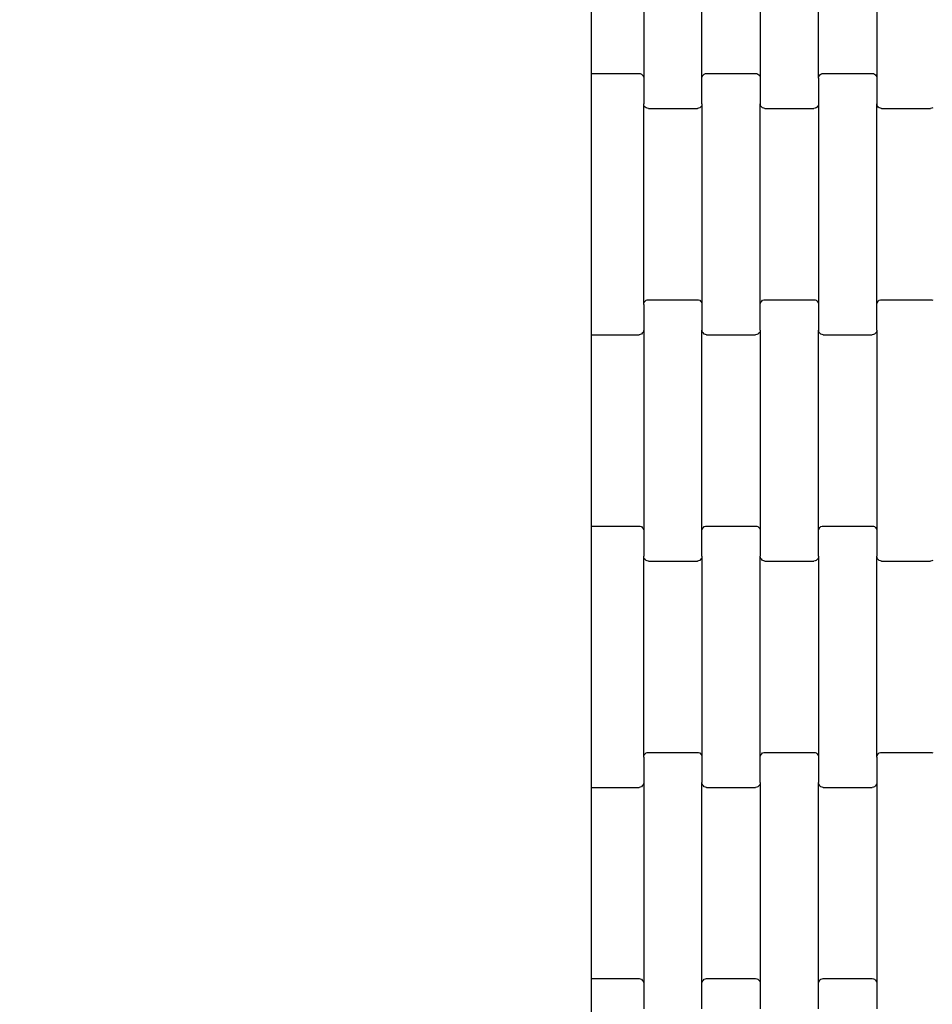
# Model space of a CAD drawing. Units: millimetres. Extents: x 1941 to 19741, y 1014 to 15814.
# Drawn here: x 13619 to 14010, y 5526 to 5948 of the extents above; entities that cross this region are included whole.
import ezdxf

# ---------------------------------------------------------------- set-up
doc = ezdxf.new("R2010")
doc.units = ezdxf.units.MM
doc.layers.add('wymiary 100', color=5, linetype='Continuous')
doc.layers.add('wymiary 100 strefy', color=5, linetype='Continuous')
doc.styles.get("Standard").update_dxf_attribs({"font": 'arial.ttf'})
doc.dimstyles.new('FK_rzuty 100_m', dxfattribs={"dimscale": 100, "dimtxt": 2.5, "dimasz": 2.5, "dimexe": 1.25, "dimexo": 0.625, "dimtad": 1, "dimlfac": 0.001, "dimrnd": 0.01, "dimzin": 1, "dimdsep": 46, "dimtxsty": 'Standard', "dimblk": 'OBLIQUE', "dimblk1": 'ARCHTICK', "dimblk2": 'OBLIQUE', "dimcen": 2.5, "dimadec": 0, "dimazin": 0, "dimtfac": 1, "dimtmove": 0, "dimatfit": 3, "dimfxl": 1, "dimarcsym": 0})
doc.dimstyles.new('FK_rzuty 100_STREFY', dxfattribs={"dimscale": 100, "dimtxt": 4, "dimasz": 2.5, "dimexe": 1.25, "dimexo": 0.625, "dimgap": 1, "dimtad": 1, "dimlfac": 0.001, "dimrnd": 0.01, "dimzin": 1, "dimdsep": 46, "dimtxsty": 'Standard', "dimblk": 'OBLIQUE', "dimcen": 2.5, "dimadec": 0, "dimazin": 0, "dimtfac": 1, "dimtmove": 0, "dimatfit": 3, "dimfxl": 1, "dimarcsym": 0})

# ---------------------------------------------------------------- blocks, each defined once
blk = doc.blocks.new('_Oblique')
at = {"color": 0, "linetype": 'ByBlock', "lineweight": -2}
blk.add_line((-0.5, -0.5), (0.5, 0.5), dxfattribs=at)
blk = doc.blocks.new('*D10')
at = {"layer": 'Defpoints', "color": 0, "transparency": 16777216}
for p in [(9090.74, 9557.43), (16716.24, 8004.43), (16716.24, 3852.27)]:
    blk.add_point(p, dxfattribs=at)
at = {"layer": 'wymiary 100', "color": 0, "lineweight": -2, "transparency": 16777216}
for p, q in [((9090.74, 9494.93), (9090.74, 3727.27)), ((16716.24, 7941.93), (16716.24, 3727.27)), ((9090.74, 3852.27), (16716.24, 3852.27))]:
    blk.add_line(p, q, dxfattribs=at)
at = {"layer": 'wymiary 100', "color": 0, "lineweight": -2, "transparency": 16777216, "xscale": 250, "yscale": 250, "zscale": 250, "rotation": 180}
blk.add_blockref('_Oblique', (9090.74, 3852.27), dxfattribs=at)
at = {"layer": 'wymiary 100', "color": 0, "lineweight": -2, "transparency": 16777216, "xscale": 250, "yscale": 250, "zscale": 250}
blk.add_blockref('_Oblique', (16716.24, 3852.27), dxfattribs=at)
at = {"layer": 'wymiary 100', "color": 0, "transparency": 16777216, "insert": (12903.49, 4042.5), "char_height": 250, "attachment_point": 5}
blk.add_mtext('7.63', dxfattribs=at)
blk = doc.blocks.new('_ArchTick')
at = {"color": 0, "linetype": 'ByBlock', "const_width": 0.15}
blk.add_lwpolyline([(-0.5, -0.5), (0.5, 0.5)], dxfattribs=at)
blk = doc.blocks.new('*D8')
at = {"layer": 'Defpoints', "color": 0, "transparency": 16777216}
for p in [(7341.1, 10368.46), (18462.72, 7177.4), (18462.72, 2354.07)]:
    blk.add_point(p, dxfattribs=at)
at = {"layer": 'wymiary 100 strefy', "color": 0, "lineweight": -2, "transparency": 16777216}
for p, q in [((7341.1, 10305.96), (7341.1, 2229.07)), ((18462.72, 7114.9), (18462.72, 2229.07)), ((7341.1, 2354.07), (18462.72, 2354.07))]:
    blk.add_line(p, q, dxfattribs=at)
at = {"layer": 'wymiary 100 strefy', "color": 0, "lineweight": -2, "transparency": 16777216, "xscale": 250, "yscale": 250, "zscale": 250, "rotation": 180}
blk.add_blockref('_Oblique', (7341.1, 2354.07), dxfattribs=at)
at = {"layer": 'wymiary 100 strefy', "color": 0, "lineweight": -2, "transparency": 16777216, "xscale": 250, "yscale": 250, "zscale": 250}
blk.add_blockref('_Oblique', (18462.72, 2354.07), dxfattribs=at)
at = {"layer": 'wymiary 100 strefy', "color": 0, "transparency": 16777216, "insert": (12901.91, 2655.03), "char_height": 400, "attachment_point": 5}
blk.add_mtext('11.12 m', dxfattribs=at)
blk = doc.blocks.new('*D9')
at = {"layer": 'Defpoints', "color": 0, "transparency": 16777216}
for p in [(6611.68, 14401.41), (11409.24, 14401.41), (14393.45, 3152.23)]:
    blk.add_point(p, dxfattribs=at)
at = {"layer": 'wymiary 100 strefy', "color": 0, "lineweight": -2, "transparency": 16777216}
for p, q in [((11346.74, 14401.41), (6486.68, 14401.41)), ((6611.68, 3152.23), (6611.68, 14401.41)), ((14330.95, 3152.23), (6486.68, 3152.23))]:
    blk.add_line(p, q, dxfattribs=at)
at = {"layer": 'wymiary 100 strefy', "color": 0, "lineweight": -2, "transparency": 16777216, "xscale": 250, "yscale": 250, "zscale": 250}
for p, rotation in [((6611.68, 14401.41), 90), ((6611.68, 3152.23), 270)]:
    blk.add_blockref('_Oblique', p, dxfattribs=dict(at, rotation=rotation))
at = {"layer": 'wymiary 100 strefy', "color": 0, "transparency": 16777216, "insert": (6307.45, 8776.82), "char_height": 400, "attachment_point": 5, "rotation": 90}
blk.add_mtext('11.25 m', dxfattribs=at)

msp = doc.modelspace()

# ---------------------------------------------------------------- linework, layer by layer
for p, q in [((13886.651, 6009.449), (13886.651, 5923.424)), ((13911.651, 5923.424), (13911.651, 6009.449)), ((13936.651, 6009.449), (13936.651, 5923.424)), ((13961.651, 5923.424), (13961.651, 6009.449)), ((13986.651, 6009.449), (13986.651, 5923.424)), ((13864.236, 5925.436), (13864.236, 6007.436)), ((13864.236, 5925.436), (13884.651, 5925.436)), ((13864.236, 5919.436), (13864.236, 5925.436)), ((13884.651, 5925.436), (13885.169, 5925.368)), ((13885.169, 5925.368), (13885.651, 5925.167)), ((13885.651, 5925.167), (13886.066, 5924.847)), ((13912.237, 5924.847), (13912.651, 5925.167)), ((13912.651, 5925.167), (13913.134, 5925.368)), ((13913.134, 5925.368), (13913.651, 5925.436)), ((13913.651, 5925.436), (13934.651, 5925.436)), ((13934.651, 5925.436), (13935.169, 5925.368)), ((13935.169, 5925.368), (13935.651, 5925.167)), ((13935.651, 5925.167), (13936.066, 5924.847)), ((13962.237, 5924.847), (13962.651, 5925.167)), ((13962.651, 5925.167), (13963.134, 5925.368)), ((13963.134, 5925.368), (13963.651, 5925.436)), ((13963.651, 5925.436), (13984.651, 5925.436)), ((13984.651, 5925.436), (13985.169, 5925.368)), ((13985.169, 5925.368), (13985.651, 5925.167)), ((13985.651, 5925.167), (13986.066, 5924.847)), ((13886.066, 5924.847), (13886.384, 5924.43)), ((13886.384, 5924.43), (13886.583, 5923.945)), ((13886.583, 5923.945), (13886.651, 5923.424)), ((13886.651, 5923.424), (13886.651, 5912.449)), ((13911.651, 5923.424), (13911.72, 5923.945)), ((13911.651, 5912.449), (13911.651, 5923.424)), ((13911.72, 5923.945), (13911.919, 5924.43)), ((13911.919, 5924.43), (13912.237, 5924.847)), ((13936.066, 5924.847), (13936.384, 5924.43)), ((13936.384, 5924.43), (13936.583, 5923.945)), ((13936.583, 5923.945), (13936.651, 5923.424)), ((13936.651, 5923.424), (13936.651, 5912.449)), ((13961.651, 5923.424), (13961.72, 5923.945)), ((13961.651, 5923.424), (13961.651, 5912.449)), ((13961.72, 5923.945), (13961.919, 5924.43)), ((13961.919, 5924.43), (13962.237, 5924.847)), ((13986.066, 5924.847), (13986.384, 5924.43)), ((13986.384, 5924.43), (13986.583, 5923.945)), ((13986.583, 5923.945), (13986.651, 5923.424)), ((13986.651, 5923.424), (13986.651, 5912.449)), ((13864.236, 5819.436), (13864.236, 5919.436)), ((13886.72, 5911.928), (13886.651, 5912.449)), ((13886.651, 5826.424), (13886.651, 5912.449)), ((13911.651, 5912.449), (13911.583, 5911.928)), ((13911.651, 5912.449), (13911.651, 5826.424)), ((13936.72, 5911.928), (13936.651, 5912.449)), ((13936.651, 5826.424), (13936.651, 5912.449)), ((13961.651, 5912.449), (13961.583, 5911.928)), ((13961.651, 5912.449), (13961.651, 5826.424)), ((13986.72, 5911.928), (13986.651, 5912.449)), ((13986.651, 5826.424), (13986.651, 5912.449)), ((13886.919, 5911.443), (13886.72, 5911.928)), ((13887.237, 5911.026), (13886.919, 5911.443)), ((13887.651, 5910.706), (13887.237, 5911.026)), ((13888.134, 5910.505), (13887.651, 5910.706)), ((13888.651, 5910.436), (13888.134, 5910.505)), ((13888.651, 5910.436), (13909.651, 5910.436)), ((13910.169, 5910.505), (13909.651, 5910.436)), ((13910.651, 5910.706), (13910.169, 5910.505)), ((13911.066, 5911.026), (13910.651, 5910.706)), ((13911.384, 5911.443), (13911.066, 5911.026)), ((13911.583, 5911.928), (13911.384, 5911.443)), ((13936.919, 5911.443), (13936.72, 5911.928)), ((13937.237, 5911.026), (13936.919, 5911.443)), ((13937.651, 5910.706), (13937.237, 5911.026)), ((13938.134, 5910.505), (13937.651, 5910.706)), ((13938.651, 5910.436), (13938.134, 5910.505)), ((13938.651, 5910.436), (13959.651, 5910.436)), ((13960.169, 5910.505), (13959.651, 5910.436)), ((13960.651, 5910.706), (13960.169, 5910.505)), ((13961.066, 5911.026), (13960.651, 5910.706)), ((13961.384, 5911.443), (13961.066, 5911.026)), ((13961.583, 5911.928), (13961.384, 5911.443)), ((13986.919, 5911.443), (13986.72, 5911.928)), ((13987.237, 5911.026), (13986.919, 5911.443)), ((13987.651, 5910.706), (13987.237, 5911.026)), ((13988.134, 5910.505), (13987.651, 5910.706)), ((13988.651, 5910.436), (13988.134, 5910.505)), ((13988.651, 5910.436), (14009.651, 5910.436)), ((14010.169, 5910.505), (14009.651, 5910.436)), ((14010.651, 5910.706), (14010.169, 5910.505)), ((13887.237, 5827.847), (13887.651, 5828.167)), ((13887.651, 5828.167), (13888.134, 5828.368)), ((13888.134, 5828.368), (13888.651, 5828.436)), ((13888.651, 5828.436), (13909.651, 5828.436)), ((13909.651, 5828.436), (13910.169, 5828.368)), ((13910.169, 5828.368), (13910.651, 5828.167)), ((13910.651, 5828.167), (13911.066, 5827.847)), ((13937.237, 5827.847), (13937.651, 5828.167)), ((13937.651, 5828.167), (13938.134, 5828.368)), ((13938.134, 5828.368), (13938.651, 5828.436)), ((13938.651, 5828.436), (13959.651, 5828.436)), ((13959.651, 5828.436), (13960.169, 5828.368)), ((13960.169, 5828.368), (13960.651, 5828.167)), ((13960.651, 5828.167), (13961.066, 5827.847)), ((13987.237, 5827.847), (13987.651, 5828.167)), ((13987.651, 5828.167), (13988.134, 5828.368)), ((13988.134, 5828.368), (13988.651, 5828.436)), ((13988.651, 5828.436), (14009.651, 5828.436)), ((14009.651, 5828.436), (14010.169, 5828.368)), ((14010.169, 5828.368), (14010.651, 5828.167)), ((13886.651, 5826.424), (13886.72, 5826.945)), ((13886.651, 5826.424), (13886.651, 5815.449)), ((13886.72, 5826.945), (13886.919, 5827.43)), ((13886.919, 5827.43), (13887.237, 5827.847)), ((13911.066, 5827.847), (13911.384, 5827.43)), ((13911.384, 5827.43), (13911.583, 5826.945)), ((13911.583, 5826.945), (13911.651, 5826.424)), ((13911.651, 5826.424), (13911.651, 5815.449)), ((13936.651, 5826.424), (13936.72, 5826.945)), ((13936.651, 5815.449), (13936.651, 5826.424)), ((13936.72, 5826.945), (13936.919, 5827.43)), ((13936.919, 5827.43), (13937.237, 5827.847)), ((13961.066, 5827.847), (13961.384, 5827.43)), ((13961.384, 5827.43), (13961.583, 5826.945)), ((13961.583, 5826.945), (13961.651, 5826.424)), ((13961.651, 5826.424), (13961.651, 5815.449)), ((13986.651, 5826.424), (13986.72, 5826.945)), ((13986.651, 5815.449), (13986.651, 5826.424)), ((13986.72, 5826.945), (13986.919, 5827.43)), ((13986.919, 5827.43), (13987.237, 5827.847)), ((13864.236, 5813.436), (13864.236, 5819.436)), ((13886.651, 5815.449), (13886.583, 5814.928)), ((13886.651, 5815.449), (13886.651, 5729.424)), ((13911.72, 5814.928), (13911.651, 5815.449)), ((13911.651, 5729.424), (13911.651, 5815.449)), ((13936.651, 5815.449), (13936.583, 5814.928)), ((13936.651, 5815.449), (13936.651, 5729.424)), ((13961.72, 5814.928), (13961.651, 5815.449)), ((13961.651, 5729.424), (13961.651, 5815.449)), ((13986.651, 5815.449), (13986.583, 5814.928)), ((13986.651, 5815.449), (13986.651, 5729.424)), ((13864.236, 5813.436), (13884.651, 5813.436)), ((13864.236, 5731.436), (13864.236, 5813.436)), ((13885.169, 5813.505), (13884.651, 5813.436)), ((13885.651, 5813.706), (13885.169, 5813.505)), ((13886.066, 5814.026), (13885.651, 5813.706)), ((13886.384, 5814.443), (13886.066, 5814.026)), ((13886.583, 5814.928), (13886.384, 5814.443)), ((13911.919, 5814.443), (13911.72, 5814.928)), ((13912.237, 5814.026), (13911.919, 5814.443)), ((13912.651, 5813.706), (13912.237, 5814.026)), ((13913.134, 5813.505), (13912.651, 5813.706)), ((13913.651, 5813.436), (13913.134, 5813.505)), ((13913.651, 5813.436), (13934.651, 5813.436)), ((13935.169, 5813.505), (13934.651, 5813.436)), ((13935.651, 5813.706), (13935.169, 5813.505)), ((13936.066, 5814.026), (13935.651, 5813.706)), ((13936.384, 5814.443), (13936.066, 5814.026)), ((13936.583, 5814.928), (13936.384, 5814.443)), ((13961.919, 5814.443), (13961.72, 5814.928)), ((13962.237, 5814.026), (13961.919, 5814.443)), ((13962.651, 5813.706), (13962.237, 5814.026)), ((13963.134, 5813.505), (13962.651, 5813.706)), ((13963.651, 5813.436), (13963.134, 5813.505)), ((13963.651, 5813.436), (13984.651, 5813.436)), ((13985.169, 5813.505), (13984.651, 5813.436)), ((13985.651, 5813.706), (13985.169, 5813.505)), ((13986.066, 5814.026), (13985.651, 5813.706)), ((13986.384, 5814.443), (13986.066, 5814.026)), ((13986.583, 5814.928), (13986.384, 5814.443)), ((13864.236, 5731.436), (13884.651, 5731.436)), ((13864.236, 5725.436), (13864.236, 5731.436)), ((13884.651, 5731.436), (13885.169, 5731.368)), ((13885.169, 5731.368), (13885.651, 5731.167)), ((13885.651, 5731.167), (13886.066, 5730.847)), ((13912.237, 5730.847), (13912.651, 5731.167)), ((13912.651, 5731.167), (13913.134, 5731.368)), ((13913.134, 5731.368), (13913.651, 5731.436)), ((13913.651, 5731.436), (13934.651, 5731.436)), ((13934.651, 5731.436), (13935.169, 5731.368)), ((13935.169, 5731.368), (13935.651, 5731.167)), ((13935.651, 5731.167), (13936.066, 5730.847)), ((13962.237, 5730.847), (13962.651, 5731.167)), ((13962.651, 5731.167), (13963.134, 5731.368)), ((13963.134, 5731.368), (13963.651, 5731.436)), ((13963.651, 5731.436), (13984.651, 5731.436)), ((13984.651, 5731.436), (13985.169, 5731.368)), ((13985.169, 5731.368), (13985.651, 5731.167)), ((13985.651, 5731.167), (13986.066, 5730.847)), ((13886.066, 5730.847), (13886.384, 5730.43)), ((13886.384, 5730.43), (13886.583, 5729.945)), ((13886.583, 5729.945), (13886.651, 5729.424)), ((13886.651, 5729.424), (13886.651, 5718.449)), ((13911.651, 5729.424), (13911.72, 5729.945)), ((13911.651, 5718.449), (13911.651, 5729.424)), ((13911.72, 5729.945), (13911.919, 5730.43)), ((13911.919, 5730.43), (13912.237, 5730.847)), ((13936.066, 5730.847), (13936.384, 5730.43)), ((13936.384, 5730.43), (13936.583, 5729.945)), ((13936.583, 5729.945), (13936.651, 5729.424)), ((13936.651, 5729.424), (13936.651, 5718.449)), ((13961.651, 5729.424), (13961.72, 5729.945)), ((13961.651, 5718.449), (13961.651, 5729.424)), ((13961.72, 5729.945), (13961.919, 5730.43)), ((13961.919, 5730.43), (13962.237, 5730.847)), ((13986.066, 5730.847), (13986.384, 5730.43)), ((13986.384, 5730.43), (13986.583, 5729.945)), ((13986.583, 5729.945), (13986.651, 5729.424)), ((13986.651, 5729.424), (13986.651, 5718.449)), ((13864.236, 5625.436), (13864.236, 5725.436)), ((13886.72, 5717.928), (13886.651, 5718.449)), ((13886.651, 5632.424), (13886.651, 5718.449)), ((13911.651, 5718.449), (13911.583, 5717.928)), ((13911.651, 5718.449), (13911.651, 5632.424)), ((13936.72, 5717.928), (13936.651, 5718.449)), ((13936.651, 5632.424), (13936.651, 5718.449)), ((13961.651, 5718.449), (13961.583, 5717.928)), ((13961.651, 5718.449), (13961.651, 5632.424)), ((13986.72, 5717.928), (13986.651, 5718.449)), ((13986.651, 5632.424), (13986.651, 5718.449)), ((13886.919, 5717.443), (13886.72, 5717.928)), ((13887.237, 5717.026), (13886.919, 5717.443)), ((13887.651, 5716.706), (13887.237, 5717.026)), ((13888.134, 5716.505), (13887.651, 5716.706)), ((13888.651, 5716.436), (13888.134, 5716.505)), ((13888.651, 5716.436), (13909.651, 5716.436)), ((13910.169, 5716.505), (13909.651, 5716.436)), ((13910.651, 5716.706), (13910.169, 5716.505)), ((13911.066, 5717.026), (13910.651, 5716.706)), ((13911.384, 5717.443), (13911.066, 5717.026)), ((13911.583, 5717.928), (13911.384, 5717.443)), ((13936.919, 5717.443), (13936.72, 5717.928)), ((13937.237, 5717.026), (13936.919, 5717.443)), ((13937.651, 5716.706), (13937.237, 5717.026)), ((13938.134, 5716.505), (13937.651, 5716.706)), ((13938.651, 5716.436), (13938.134, 5716.505)), ((13938.651, 5716.436), (13959.651, 5716.436)), ((13960.169, 5716.505), (13959.651, 5716.436)), ((13960.651, 5716.706), (13960.169, 5716.505)), ((13961.066, 5717.026), (13960.651, 5716.706)), ((13961.384, 5717.443), (13961.066, 5717.026)), ((13961.583, 5717.928), (13961.384, 5717.443)), ((13986.919, 5717.443), (13986.72, 5717.928)), ((13987.237, 5717.026), (13986.919, 5717.443)), ((13987.651, 5716.706), (13987.237, 5717.026)), ((13988.134, 5716.505), (13987.651, 5716.706)), ((13988.651, 5716.436), (13988.134, 5716.505)), ((13988.651, 5716.436), (14009.651, 5716.436)), ((14010.169, 5716.505), (14009.651, 5716.436)), ((14010.651, 5716.706), (14010.169, 5716.505)), ((13886.919, 5633.43), (13887.237, 5633.847)), ((13887.237, 5633.847), (13887.651, 5634.167)), ((13887.651, 5634.167), (13888.134, 5634.368)), ((13888.134, 5634.368), (13888.651, 5634.436)), ((13888.651, 5634.436), (13909.651, 5634.436)), ((13909.651, 5634.436), (13910.169, 5634.368)), ((13910.169, 5634.368), (13910.651, 5634.167)), ((13910.651, 5634.167), (13911.066, 5633.847)), ((13911.066, 5633.847), (13911.384, 5633.43)), ((13936.919, 5633.43), (13937.237, 5633.847)), ((13937.237, 5633.847), (13937.651, 5634.167)), ((13937.651, 5634.167), (13938.134, 5634.368)), ((13938.134, 5634.368), (13938.651, 5634.436)), ((13938.651, 5634.436), (13959.651, 5634.436)), ((13959.651, 5634.436), (13960.169, 5634.368)), ((13960.169, 5634.368), (13960.651, 5634.167)), ((13960.651, 5634.167), (13961.066, 5633.847)), ((13961.066, 5633.847), (13961.384, 5633.43)), ((13986.919, 5633.43), (13987.237, 5633.847)), ((13987.237, 5633.847), (13987.651, 5634.167)), ((13987.651, 5634.167), (13988.134, 5634.368)), ((13988.134, 5634.368), (13988.651, 5634.436)), ((13988.651, 5634.436), (14009.651, 5634.436)), ((14009.651, 5634.436), (14010.169, 5634.368)), ((14010.169, 5634.368), (14010.651, 5634.167)), ((13886.651, 5632.424), (13886.72, 5632.945)), ((13886.651, 5632.424), (13886.651, 5621.449)), ((13886.72, 5632.945), (13886.919, 5633.43)), ((13911.384, 5633.43), (13911.583, 5632.945)), ((13911.583, 5632.945), (13911.651, 5632.424)), ((13911.651, 5632.424), (13911.651, 5621.449)), ((13936.651, 5632.424), (13936.72, 5632.945)), ((13936.651, 5621.449), (13936.651, 5632.424)), ((13936.72, 5632.945), (13936.919, 5633.43)), ((13961.384, 5633.43), (13961.583, 5632.945)), ((13961.583, 5632.945), (13961.651, 5632.424)), ((13961.651, 5632.424), (13961.651, 5621.449)), ((13986.651, 5632.424), (13986.72, 5632.945)), ((13986.651, 5632.424), (13986.651, 5621.449)), ((13986.72, 5632.945), (13986.919, 5633.43)), ((13864.236, 5619.436), (13864.236, 5625.436)), ((13886.651, 5621.449), (13886.583, 5620.928)), ((13886.651, 5621.449), (13886.651, 5535.424)), ((13911.72, 5620.928), (13911.651, 5621.449)), ((13911.651, 5535.424), (13911.651, 5621.449)), ((13936.651, 5621.449), (13936.583, 5620.928)), ((13936.651, 5621.449), (13936.651, 5535.424)), ((13961.72, 5620.928), (13961.651, 5621.449)), ((13961.651, 5535.424), (13961.651, 5621.449)), ((13986.651, 5621.449), (13986.583, 5620.928)), ((13986.651, 5621.449), (13986.651, 5535.424)), ((13864.236, 5619.436), (13884.651, 5619.436)), ((13864.236, 5537.436), (13864.236, 5619.436)), ((13885.169, 5619.505), (13884.651, 5619.436)), ((13885.651, 5619.706), (13885.169, 5619.505)), ((13886.066, 5620.026), (13885.651, 5619.706)), ((13886.384, 5620.443), (13886.066, 5620.026)), ((13886.583, 5620.928), (13886.384, 5620.443)), ((13911.919, 5620.443), (13911.72, 5620.928)), ((13912.237, 5620.026), (13911.919, 5620.443)), ((13912.651, 5619.706), (13912.237, 5620.026)), ((13913.134, 5619.505), (13912.651, 5619.706)), ((13913.651, 5619.436), (13913.134, 5619.505)), ((13913.651, 5619.436), (13934.651, 5619.436)), ((13935.169, 5619.505), (13934.651, 5619.436)), ((13935.651, 5619.706), (13935.169, 5619.505)), ((13936.066, 5620.026), (13935.651, 5619.706)), ((13936.384, 5620.443), (13936.066, 5620.026)), ((13936.583, 5620.928), (13936.384, 5620.443)), ((13961.919, 5620.443), (13961.72, 5620.928)), ((13962.237, 5620.026), (13961.919, 5620.443)), ((13962.651, 5619.706), (13962.237, 5620.026)), ((13963.134, 5619.505), (13962.651, 5619.706)), ((13963.651, 5619.436), (13963.134, 5619.505)), ((13963.651, 5619.436), (13984.651, 5619.436)), ((13985.169, 5619.505), (13984.651, 5619.436)), ((13985.651, 5619.706), (13985.169, 5619.505)), ((13986.066, 5620.026), (13985.651, 5619.706)), ((13986.384, 5620.443), (13986.066, 5620.026)), ((13986.583, 5620.928), (13986.384, 5620.443)), ((13864.236, 5537.436), (13884.651, 5537.436)), ((13864.236, 5531.436), (13864.236, 5537.436)), ((13884.651, 5537.436), (13885.169, 5537.368)), ((13885.169, 5537.368), (13885.651, 5537.167)), ((13885.651, 5537.167), (13886.066, 5536.847)), ((13886.066, 5536.847), (13886.384, 5536.43)), ((13911.919, 5536.43), (13912.237, 5536.847)), ((13912.237, 5536.847), (13912.651, 5537.167)), ((13912.651, 5537.167), (13913.134, 5537.368)), ((13913.134, 5537.368), (13913.651, 5537.436)), ((13913.651, 5537.436), (13934.651, 5537.436)), ((13934.651, 5537.436), (13935.169, 5537.368)), ((13935.169, 5537.368), (13935.651, 5537.167)), ((13935.651, 5537.167), (13936.066, 5536.847)), ((13936.066, 5536.847), (13936.384, 5536.43)), ((13961.919, 5536.43), (13962.237, 5536.847)), ((13962.237, 5536.847), (13962.651, 5537.167)), ((13962.651, 5537.167), (13963.134, 5537.368)), ((13963.134, 5537.368), (13963.651, 5537.436)), ((13963.651, 5537.436), (13984.651, 5537.436)), ((13984.651, 5537.436), (13985.169, 5537.368)), ((13985.169, 5537.368), (13985.651, 5537.167)), ((13985.651, 5537.167), (13986.066, 5536.847)), ((13986.066, 5536.847), (13986.384, 5536.43)), ((13886.384, 5536.43), (13886.583, 5535.945)), ((13886.583, 5535.945), (13886.651, 5535.424)), ((13886.651, 5535.424), (13886.651, 5524.449)), ((13911.651, 5535.424), (13911.72, 5535.945)), ((13911.651, 5524.449), (13911.651, 5535.424)), ((13911.72, 5535.945), (13911.919, 5536.43)), ((13936.384, 5536.43), (13936.583, 5535.945)), ((13936.583, 5535.945), (13936.651, 5535.424)), ((13936.651, 5535.424), (13936.651, 5524.449)), ((13961.651, 5535.424), (13961.72, 5535.945)), ((13961.651, 5524.449), (13961.651, 5535.424)), ((13961.72, 5535.945), (13961.919, 5536.43)), ((13986.384, 5536.43), (13986.583, 5535.945)), ((13986.583, 5535.945), (13986.651, 5535.424)), ((13986.651, 5535.424), (13986.651, 5524.449)), ((13864.236, 5431.436), (13864.236, 5531.436))]:
    msp.add_line(p, q)

# ---------------------------------------------------------------- dimensions: what is measured, and where the dimension line sits
at = {"layer": 'wymiary 100'}
dim = msp.add_linear_dim(base=(16716.236, 3852.271), p1=(9090.736, 9557.427), p2=(16716.236, 8004.427), dimstyle='FK_rzuty 100_m', dxfattribs=at)
dim.commit()
dim.dimension.update_dxf_attribs({"geometry": '*D10', "text_midpoint": (12903.486, 4042.5)})
at = {"layer": 'wymiary 100 strefy'}
dim = msp.add_linear_dim(base=(6611.679, 14401.409), p1=(14393.449, 3152.232), p2=(11409.243, 14401.409), angle=90, dimstyle='FK_rzuty 100_STREFY', override={"dimpost": ' m'}, dxfattribs=at)
dim.commit()
dim.dimension.update_dxf_attribs({"geometry": '*D9', "text_midpoint": (6307.45, 8776.82)})
dim = msp.add_linear_dim(base=(18462.724, 2354.071), p1=(7341.097, 10368.457), p2=(18462.724, 7177.396), dimstyle='FK_rzuty 100_STREFY', override={"dimpost": ' m'}, dxfattribs=at)
dim.commit()
dim.dimension.update_dxf_attribs({"geometry": '*D8', "text_midpoint": (12901.91, 2655.026)})

doc.saveas('drawing.dxf')
